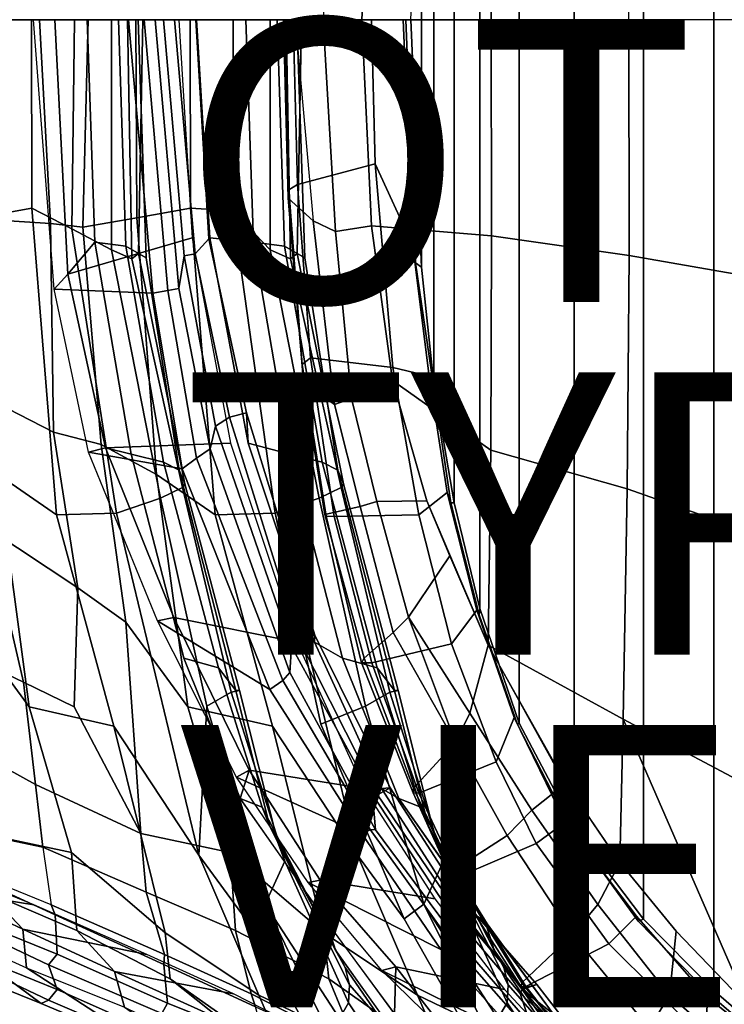
# Paper-space layout 'Layout1' of a CAD drawing. Extents: x -9.7 to 13.4, y -11.5 to 11.5.
# Drawn here: x -7.1 to -2.1, y -7 to 0 of the extents above; entities that cross this region are included whole.
import ezdxf

# ---------------------------------------------------------------- set-up
doc = ezdxf.new("R2010")
doc.units = 0
for name, color, linetype in [('SEAT-BACKEDGE', 5, 'CONTINUOUS'), ('SEAT-BACKFABRIC', 5, 'CONTINUOUS'), ('SEAT-BASE', 5, 'CONTINUOUS'), ('SEAT-FABRIC', 5, 'CONTINUOUS'), ('SEAT-OTHER', 7, 'CONTINUOUS'), ('SEAT-TYPE', 7, 'CONTINUOUS'), ('SEAT-VIEW', 7, 'CONTINUOUS')]:
    doc.layers.add(name, color=color, linetype=linetype)

psp = doc.layouts.get("Layout1")

# ---------------------------------------------------------------- linework, layer by layer
at = {"layer": 'SEAT-BACKEDGE', "color": 0}
for points in [[(-6.896, -1.9093, 15.9869), (-7.0435, 0, 15.9423), (-6.3693, 0, 15.3149), (-6.1963, -1.9393, 15.3573)], [(-6.8915, 0, 16.3034), (-6.8001, -1.8028, 16.3421), (-6.896, -1.9093, 15.9869), (-7.0435, 0, 15.9423)], [(-6.8001, -1.8028, 16.3421), (-6.8915, 0, 16.3034), (-6.0119, 0, 16.0862), (-5.9184, -1.5452, 16.1172)], [(-6.0914, -1.9196, 15.4264), (-6.1963, -1.9393, 15.3573), (-6.3693, 0, 15.3149), (-6.2577, 0, 15.3667)], [(-6.0914, -1.9196, 15.4264), (-6.2577, 0, 15.3667), (-6.1794, 0, 15.468), (-6.0125, -1.9043, 15.5084)], [(-5.975, -1.6746, 15.6549), (-6.0125, -1.9043, 15.5084), (-6.1794, 0, 15.468), (-6.1218, 0, 15.591)], [(-5.975, -1.6746, 15.6549), (-6.1218, 0, 15.591), (-6.0435, 0, 15.6923), (-5.896, -1.6593, 15.7369)], [(-5.8915, 0, 16.0534), (-5.8001, -1.5528, 16.0921), (-5.896, -1.6593, 15.7369), (-6.0435, 0, 15.6923)], [(-5.8001, -1.5528, 16.0921), (-5.8915, 0, 16.0534), (-5.8869, 0, 16.0862), (-5.7934, -1.5452, 16.1172)], [(-5.9184, -1.5452, 16.1172), (-5.6466, -3.0012, 16.2067), (-6.5326, -3.0355, 16.413), (-6.8001, -1.8028, 16.3421)], [(-5.5326, -2.7855, 16.163), (-5.6539, -2.8163, 15.8086), (-5.896, -1.6593, 15.7369), (-5.8001, -1.5528, 16.0921)], [(-5.7934, -1.5452, 16.1172), (-5.5216, -3.0012, 16.2067), (-5.5326, -2.7855, 16.163), (-5.8001, -1.5528, 16.0921)], [(-5.975, -1.6746, 15.6549), (-5.7518, -2.8812, 15.7094), (-5.7901, -3.0422, 15.585), (-6.0125, -1.9043, 15.5084)], [(-5.975, -1.6746, 15.6549), (-5.896, -1.6593, 15.7369), (-5.6539, -2.8163, 15.8086), (-5.7518, -2.8812, 15.7094)], [(-6.5326, -3.0355, 16.413), (-6.6539, -3.0663, 16.0586), (-6.896, -1.9093, 15.9869), (-6.8001, -1.8028, 16.3421)], [(-6.896, -1.9093, 15.9869), (-6.1963, -1.9393, 15.3573), (-5.9895, -3.184, 15.4298), (-6.6539, -3.0663, 16.0586)], [(-6.0914, -1.9196, 15.4264), (-5.888, -3.107, 15.4858), (-5.9895, -3.184, 15.4298), (-6.1963, -1.9393, 15.3573)], [(-6.0914, -1.9196, 15.4264), (-6.0125, -1.9043, 15.5084), (-5.7901, -3.0422, 15.585), (-5.888, -3.107, 15.4858)], [(-5.5326, -2.7855, 16.163), (-5.0471, -4.3626, 16.3064), (-5.164, -4.3852, 15.9354), (-5.6539, -2.8163, 15.8086)], [(-5.0514, -4.4119, 16.3485), (-5.0471, -4.3626, 16.3064), (-5.5326, -2.7855, 16.163), (-5.5216, -3.0012, 16.2067)], [(-5.2141, -4.4424, 15.8576), (-5.7518, -2.8812, 15.7094), (-5.6539, -2.8163, 15.8086), (-5.164, -4.3852, 15.9354)], [(-5.2141, -4.4424, 15.8576), (-5.226, -4.6265, 15.6941), (-5.7901, -3.0422, 15.585), (-5.7518, -2.8812, 15.7094)], [(-6.5326, -3.0355, 16.413), (-6.0471, -4.2376, 16.5564), (-6.164, -4.2602, 16.1854), (-6.6539, -3.0663, 16.0586)], [(-6.164, -4.2602, 16.1854), (-6.6539, -3.0663, 16.0586), (-5.9895, -3.184, 15.4298), (-5.368, -4.7471, 15.5732)], [(-5.1764, -4.4119, 16.3485), (-6.0471, -4.2376, 16.5564), (-6.5326, -3.0355, 16.413), (-5.6466, -3.0012, 16.2067)], [(-5.276, -4.6837, 15.6164), (-5.888, -3.107, 15.4858), (-5.7901, -3.0422, 15.585), (-5.226, -4.6265, 15.6941)], [(-5.276, -4.6837, 15.6164), (-5.368, -4.7471, 15.5732), (-5.9895, -3.184, 15.4298), (-5.888, -3.107, 15.4858)], [(-5.5138, -5.3202, 16.737), (-5.6032, -5.3678, 16.3576), (-6.164, -4.2602, 16.1854), (-6.0471, -4.2376, 16.5564)], [(-5.1764, -4.4119, 16.3485), (-4.7012, -5.4481, 16.5052), (-5.5138, -5.3202, 16.737), (-6.0471, -4.2376, 16.5564)], [(-5.368, -4.7471, 15.5732), (-4.7121, -5.7719, 15.731), (-5.6032, -5.3678, 16.3576), (-6.164, -4.2602, 16.1854)], [(-5.164, -4.3852, 15.9354), (-4.6032, -5.4928, 16.1076), (-4.64, -5.4905, 16.0149), (-5.2141, -4.4424, 15.8576)], [(-4.5138, -5.4452, 16.487), (-4.6032, -5.4928, 16.1076), (-5.164, -4.3852, 15.9354), (-5.0471, -4.3626, 16.3064)], [(-5.0514, -4.4119, 16.3485), (-4.5762, -5.4481, 16.5052), (-4.5138, -5.4452, 16.487), (-5.0471, -4.3626, 16.3064)], [(-4.619, -5.7423, 15.8598), (-5.226, -4.6265, 15.6941), (-5.2141, -4.4424, 15.8576), (-4.64, -5.4905, 16.0149)], [(-5.226, -4.6265, 15.6941), (-4.619, -5.7423, 15.8598), (-4.6558, -5.74, 15.7671), (-5.276, -4.6837, 15.6164)], [(-4.7121, -5.7719, 15.731), (-5.368, -4.7471, 15.5732), (-5.276, -4.6837, 15.6164), (-4.6558, -5.74, 15.7671)], [(-5.5138, -5.3202, 16.737), (-5.0096, -6.0977, 16.8679), (-5.0962, -6.1143, 16.4943), (-5.6032, -5.3678, 16.3576)], [(-4.1541, -6.5898, 15.8619), (-5.0962, -6.1143, 16.4943), (-5.6032, -5.3678, 16.3576), (-4.7121, -5.7719, 15.731)], [(-4.1974, -6.2304, 16.6397), (-5.0096, -6.0977, 16.8679), (-5.5138, -5.3202, 16.737), (-4.7012, -5.4481, 16.5052)], [(-4.619, -5.7423, 15.8598), (-4.64, -5.4905, 16.0149), (-4.1243, -6.2769, 16.1588), (-4.0606, -6.4931, 15.9893)], [(-4.0962, -6.2393, 16.2443), (-4.1243, -6.2769, 16.1588), (-4.64, -5.4905, 16.0149), (-4.6032, -5.4928, 16.1076)], [(-4.5138, -5.4452, 16.487), (-4.0096, -6.2227, 16.6179), (-4.0962, -6.2393, 16.2443), (-4.6032, -5.4928, 16.1076)], [(-4.0724, -6.2304, 16.6397), (-4.0096, -6.2227, 16.6179), (-4.5138, -5.4452, 16.487), (-4.5762, -5.4481, 16.5052)], [(-4.7121, -5.7719, 15.731), (-4.6558, -5.74, 15.7671), (-4.0887, -6.5307, 15.9038), (-4.1541, -6.5898, 15.8619)], [(-4.0606, -6.4931, 15.9893), (-4.0887, -6.5307, 15.9038), (-4.6558, -5.74, 15.7671), (-4.619, -5.7423, 15.8598)], [(-7.4433, -6.1094, 32.539), (-8.1076, -5.9807, 32.1585), (-7.7224, -6.1629, 31.2177), (-7.0415, -6.2744, 31.5229)], [(-7.3183, -6.1094, 32.539), (-7.2956, -6.1586, 32.5556), (-6.8892, -6.345, 31.5433), (-6.9165, -6.2744, 31.5229)], [(-4.4733, -6.7124, 16.9866), (-4.5727, -6.7399, 16.6307), (-5.0962, -6.1143, 16.4943), (-5.0096, -6.0977, 16.8679)], [(-4.1541, -6.5898, 15.8619), (-3.5943, -7.2201, 15.9992), (-4.5727, -6.7399, 16.6307), (-5.0962, -6.1143, 16.4943)], [(-4.1974, -6.2304, 16.6397), (-3.7032, -6.8728, 16.7756), (-4.4733, -6.7124, 16.9866), (-5.0096, -6.0977, 16.8679)], [(-6.2395, -6.625, 29.5739), (-7.0415, -6.2744, 31.5229), (-7.7224, -6.1629, 31.2177), (-7.1176, -6.4463, 29.621)], [(-7.1176, -6.4463, 29.621), (-7.7224, -6.1629, 31.2177), (-7.7074, -6.4415, 31.4623), (-7.0936, -6.72, 29.8747)], [(-7.2956, -6.1586, 32.5556), (-7.2021, -6.4911, 32.5907), (-6.8742, -6.6236, 31.7879), (-6.8892, -6.345, 31.5433)], [(-6.1145, -6.625, 29.5739), (-6.9165, -6.2744, 31.5229), (-6.8892, -6.345, 31.5433), (-6.1176, -6.6963, 29.621)], [(-4.0962, -6.2393, 16.2443), (-3.5727, -6.8649, 16.3807), (-3.5927, -6.9022, 16.2972), (-4.1243, -6.2769, 16.1588)], [(-4.0606, -6.4931, 15.9893), (-4.1243, -6.2769, 16.1588), (-3.5927, -6.9022, 16.2972), (-3.5184, -7.1206, 16.1225)], [(-3.4733, -6.8374, 16.7366), (-3.5727, -6.8649, 16.3807), (-4.0962, -6.2393, 16.2443), (-4.0096, -6.2227, 16.6179)], [(-4.0724, -6.2304, 16.6397), (-3.5782, -6.8728, 16.7756), (-3.4733, -6.8374, 16.7366), (-4.0096, -6.2227, 16.6179)], [(-6.9895, -6.9724, 32.1103), (-7.2831, -6.8549, 32.8265), (-8.0452, -6.2991, 32.2753), (-7.7074, -6.4415, 31.4623)], [(-6.1176, -6.6963, 29.621), (-6.8892, -6.345, 31.5433), (-6.8742, -6.6236, 31.7879), (-6.0936, -6.97, 29.8747)], [(-7.7074, -6.4415, 31.4623), (-7.0936, -6.72, 29.8747), (-6.1716, -7.3173, 29.8593), (-6.9895, -6.9724, 32.1103)], [(-6.2395, -6.625, 29.5739), (-7.1176, -6.4463, 29.621), (-6.4682, -6.7471, 28.0034), (-5.6247, -6.9047, 27.9636)], [(-7.1176, -6.4463, 29.621), (-7.0936, -6.72, 29.8747), (-6.3981, -6.9994, 28.1565), (-6.4682, -6.7471, 28.0034)], [(-6.8742, -6.6236, 31.7879), (-7.2021, -6.4911, 32.5907), (-7.2212, -6.5641, 32.5951), (-6.9361, -6.6982, 31.8782)], [(-4.1541, -6.5898, 15.8619), (-4.0887, -6.5307, 15.9038), (-3.5384, -7.158, 16.0391), (-3.5943, -7.2201, 15.9992)], [(-4.0606, -6.4931, 15.9893), (-3.5184, -7.1206, 16.1225), (-3.5384, -7.158, 16.0391), (-4.0887, -6.5307, 15.9038)], [(-6.8742, -6.8736, 32.0379), (-6.9361, -6.6982, 31.8782), (-7.2212, -6.5641, 32.5951), (-7.2021, -6.7411, 32.8407)], [(-6.9361, -6.6982, 31.8782), (-6.1332, -7.0431, 29.8708), (-6.0936, -6.97, 29.8747), (-6.8742, -6.6236, 31.7879)], [(-6.1145, -6.625, 29.5739), (-6.1176, -6.6963, 29.621), (-5.4682, -6.9971, 28.0034), (-5.4997, -6.9047, 27.9636)], [(-6.9361, -6.6982, 31.8782), (-6.8742, -6.8736, 32.0379), (-6.0936, -7.22, 29.8747), (-6.1332, -7.0431, 29.8708)], [(-6.1176, -6.6963, 29.621), (-6.0936, -6.97, 29.8747), (-5.3981, -7.2494, 28.1565), (-5.4682, -6.9971, 28.0034)], [(-6.8742, -6.8736, 32.0379), (-7.2021, -6.7411, 32.8407), (-7.2212, -6.8141, 32.8451), (-6.9361, -6.9482, 32.1282)], [(-7.0936, -6.72, 29.8747), (-6.3981, -6.9994, 28.1565), (-5.4641, -7.6538, 28.1654), (-6.1716, -7.3173, 29.8593)], [(-4.8709, -7.2899, 26.0708), (-5.6247, -6.9047, 27.9636), (-6.4682, -6.7471, 28.0034), (-5.7042, -7.0919, 26.0999)], [(-5.7042, -7.0919, 26.0999), (-6.4682, -6.7471, 28.0034), (-6.3981, -6.9994, 28.1565), (-5.5786, -7.3986, 26.2097)], [(-4.4733, -6.7124, 16.9866), (-4.1075, -7.1853, 17.0993), (-4.0872, -7.2134, 16.8058), (-4.5727, -6.7399, 16.6307)], [(-3.5943, -7.2201, 15.9993), (-3.2902, -7.5833, 16.1478), (-4.0872, -7.2134, 16.8058), (-4.5727, -6.7399, 16.6307)], [(-3.3197, -7.2845, 16.8776), (-4.1075, -7.1853, 17.0993), (-4.4733, -6.7124, 16.9866), (-3.7032, -6.8728, 16.7756)], [(-6.9895, -6.9724, 32.1103), (-6.9361, -6.9482, 32.1282), (-7.2212, -6.8141, 32.8451), (-7.2831, -6.8549, 32.8265)], [(-3.1947, -7.2845, 16.8776), (-3.1075, -7.3103, 16.8493), (-3.4733, -6.8374, 16.7366), (-3.5782, -6.8728, 16.7756)], [(-3.4733, -6.8374, 16.7366), (-3.1075, -7.3103, 16.8493), (-3.0872, -7.3384, 16.5558), (-3.5727, -6.8649, 16.3807)], [(-6.9361, -6.9482, 32.1282), (-6.1332, -7.2931, 29.8708), (-6.0936, -7.22, 29.8747), (-6.8742, -6.8736, 32.0379)], [(-4.7459, -7.2899, 26.0708), (-5.4997, -6.9047, 27.9636), (-5.4682, -6.9971, 28.0034), (-4.7042, -7.3419, 26.0999)], [(-3.5927, -6.9022, 16.2972), (-3.5727, -6.8649, 16.3807), (-3.0872, -7.3384, 16.5558), (-3.093, -7.3608, 16.4652)], [(-3.5927, -6.9022, 16.2972), (-3.093, -7.3608, 16.4652), (-3.1093, -7.5886, 16.3102), (-3.5184, -7.1206, 16.1225)], [(-6.9361, -6.9482, 32.1282), (-6.9895, -6.9724, 32.1103), (-6.1716, -7.3173, 29.8593), (-6.1332, -7.2931, 29.8708)], [(-6.1332, -7.0431, 29.8708), (-5.4155, -7.3281, 28.1637), (-5.3981, -7.2494, 28.1565), (-6.0936, -6.97, 29.8747)]]:
    psp.add_3dface(points, dxfattribs=at)
at = {"layer": 'SEAT-BACKFABRIC', "color": 0}
for points in [[(-7.0003, 0, 28.9689), (-7.6326, 0, 30.908), (-7.5509, -1.4049, 30.8096), (-6.9231, -1.4454, 28.9189)], [(-7.436, -1.4032, 26.6542), (-7.4412, 0, 26.8112), (-7.0568, 0, 25.4028), (-7.0538, -1.3362, 25.3395)], [(-6.7719, -1.4832, 23.9601), (-7.0538, -1.3362, 25.3395), (-7.0568, 0, 25.4028), (-6.7522, 0, 24.0101)], [(-6.6546, 0, 27.9473), (-7.0003, 0, 28.9689), (-6.9231, -1.4454, 28.9189), (-6.6931, -1.4702, 27.9689)], [(-6.6068, -1.5758, 17.167), (-6.6625, 0, 17.1463), (-6.8915, 0, 16.3034), (-6.8001, -1.8028, 16.3421)], [(-6.7719, -1.4832, 23.9601), (-6.7522, 0, 24.0101), (-6.4899, 0, 22.6973), (-6.4901, -1.6302, 22.5806)], [(-6.6546, 0, 27.9473), (-6.6931, -1.4702, 27.9689), (-6.311, -1.4032, 26.6542), (-6.3162, 0, 26.8112)], [(-6.6068, -1.5758, 17.167), (-6.3882, -1.6058, 18.1998), (-6.4409, 0, 18.1169), (-6.6625, 0, 17.1463)], [(-6.2432, -1.6883, 19.0826), (-6.3016, 0, 19.1446), (-6.4409, 0, 18.1169), (-6.3882, -1.6058, 18.1998)], [(-5.9318, 0, 25.4028), (-6.3162, 0, 26.8112), (-6.311, -1.4032, 26.6542), (-5.9288, -1.3362, 25.3395)], [(-5.9318, 0, 25.4028), (-5.9288, -1.3362, 25.3395), (-5.6299, -1.354, 24.3199), (-5.6272, 0, 24.0101)], [(-5.8869, 0, 16.0862), (-5.5375, 0, 17.1463), (-5.4818, -1.5758, 17.167), (-5.7934, -1.5452, 16.1172)], [(-5.3649, 0, 22.6973), (-5.6272, 0, 24.0101), (-5.6299, -1.354, 24.3199), (-5.3651, -1.6302, 22.5806)], [(-5.3159, 0, 18.1169), (-5.2632, -1.6058, 18.1998), (-5.4818, -1.5758, 17.167), (-5.5375, 0, 17.1463)], [(-5.3159, 0, 18.1169), (-5.1766, 0, 19.1446), (-5.1182, -1.6883, 19.0826), (-5.2632, -1.6058, 18.1998)], [(-6.3447, -1.6948, 21.2505), (-6.4901, -1.6302, 22.5806), (-6.4899, 0, 22.6973), (-6.3762, 0, 21.2798)], [(-6.3447, -1.6948, 21.2505), (-6.3762, 0, 21.2798), (-6.267, 0, 19.9177), (-6.2977, -1.657, 19.9628)], [(-6.2432, -1.6883, 19.0826), (-6.2977, -1.657, 19.9628), (-6.267, 0, 19.9177), (-6.3016, 0, 19.1446)], [(-5.3649, 0, 22.6973), (-5.3651, -1.6302, 22.5806), (-5.2197, -1.6948, 21.2505), (-5.2512, 0, 21.2798)], [(-5.142, 0, 19.9177), (-5.2512, 0, 21.2798), (-5.2197, -1.6948, 21.2505), (-5.1727, -1.657, 19.9628)], [(-5.142, 0, 19.9177), (-5.1727, -1.657, 19.9628), (-5.1182, -1.6883, 19.0826), (-5.1766, 0, 19.1446)], [(-7.0538, -1.3362, 25.3395), (-6.8795, -3.5085, 25.4167), (-7.2951, -3.2236, 26.7493), (-7.436, -1.4032, 26.6542)], [(-7.0538, -1.3362, 25.3395), (-6.7719, -1.4832, 23.9601), (-6.4539, -3.4978, 24.1167), (-6.8795, -3.5085, 25.4167)], [(-6.1701, -3.2236, 26.7493), (-5.7545, -3.5085, 25.4167), (-5.9288, -1.3362, 25.3395), (-6.311, -1.4032, 26.6542)], [(-5.3289, -3.4978, 24.1167), (-5.6299, -1.354, 24.3199), (-5.9288, -1.3362, 25.3395), (-5.7545, -3.5085, 25.4167)], [(-5.3289, -3.4978, 24.1167), (-5.0177, -3.3921, 22.4788), (-5.3651, -1.6302, 22.5806), (-5.6299, -1.354, 24.3199)], [(-7.5505, -2.5904, 30.8403), (-6.9012, -2.9233, 28.9852), (-6.9231, -1.4454, 28.9189), (-7.5509, -1.4049, 30.8096)], [(-6.9012, -2.9233, 28.9852), (-6.5637, -3.0117, 28.1341), (-6.6931, -1.4702, 27.9689), (-6.9231, -1.4454, 28.9189)], [(-6.1701, -3.2236, 26.7493), (-6.311, -1.4032, 26.6542), (-6.6931, -1.4702, 27.9689), (-6.5637, -3.0117, 28.1341)], [(-6.4901, -1.6302, 22.5806), (-6.1427, -3.3921, 22.4788), (-6.4539, -3.4978, 24.1167), (-6.7719, -1.4832, 23.9601)], [(-6.351, -3.0799, 17.2088), (-6.6068, -1.5758, 17.167), (-6.8001, -1.8028, 16.3421), (-6.5326, -3.0355, 16.413)], [(-6.3882, -1.6058, 18.1998), (-6.6068, -1.5758, 17.167), (-6.351, -3.0799, 17.2088), (-6.1207, -3.1362, 18.1628)], [(-5.7934, -1.5452, 16.1172), (-5.4818, -1.5758, 17.167), (-5.226, -3.0799, 17.2088), (-5.5216, -3.0012, 16.2067)], [(-5.226, -3.0799, 17.2088), (-5.4818, -1.5758, 17.167), (-5.2632, -1.6058, 18.1998), (-4.9957, -3.1362, 18.1628)], [(-6.4901, -1.6302, 22.5806), (-6.3447, -1.6948, 21.2505), (-5.987, -3.3164, 21.0806), (-6.1427, -3.3921, 22.4788)], [(-6.3882, -1.6058, 18.1998), (-6.1207, -3.1362, 18.1628), (-6.009, -3.1937, 19.0705), (-6.2432, -1.6883, 19.0826)], [(-6.2977, -1.657, 19.9628), (-5.9688, -3.29, 19.9414), (-5.987, -3.3164, 21.0806), (-6.3447, -1.6948, 21.2505)], [(-6.2432, -1.6883, 19.0826), (-6.009, -3.1937, 19.0705), (-5.9688, -3.29, 19.9414), (-6.2977, -1.657, 19.9628)], [(-4.862, -3.3164, 21.0806), (-5.2197, -1.6948, 21.2505), (-5.3651, -1.6302, 22.5806), (-5.0177, -3.3921, 22.4788)], [(-4.884, -3.1937, 19.0705), (-4.9957, -3.1362, 18.1628), (-5.2632, -1.6058, 18.1998), (-5.1182, -1.6883, 19.0826)], [(-4.862, -3.3164, 21.0806), (-4.8438, -3.29, 19.9414), (-5.1727, -1.657, 19.9628), (-5.2197, -1.6948, 21.2505)], [(-4.8438, -3.29, 19.9414), (-4.884, -3.1937, 19.0705), (-5.1182, -1.6883, 19.0826), (-5.1727, -1.657, 19.9628)], [(-7.3698, -3.6031, 30.7544), (-6.7294, -4.0267, 29.0865), (-6.9012, -2.9233, 28.9852), (-7.5505, -2.5904, 30.8403)], [(-6.3871, -4.2693, 28.3233), (-6.5637, -3.0117, 28.1341), (-6.9012, -2.9233, 28.9852), (-6.7294, -4.0267, 29.0865)], [(-7.2951, -3.2236, 26.7493), (-7.0739, -4.8702, 27.0247), (-7.5121, -4.2693, 28.3233), (-7.6887, -3.0117, 28.1341)], [(-6.3871, -4.2693, 28.3233), (-5.9489, -4.8702, 27.0247), (-6.1701, -3.2236, 26.7493), (-6.5637, -3.0117, 28.1341)], [(-6.351, -3.0799, 17.2088), (-6.5326, -3.0355, 16.413), (-6.0471, -4.2376, 16.5564), (-5.9766, -4.5243, 17.3118)], [(-5.0514, -4.4118, 16.3485), (-5.5216, -3.0012, 16.2067), (-5.226, -3.0799, 17.2088), (-4.8516, -4.5243, 17.3118)], [(-6.1207, -3.1362, 18.1628), (-6.351, -3.0799, 17.2088), (-5.9766, -4.5243, 17.3118), (-5.7322, -4.5944, 18.2186)], [(-5.7322, -4.5944, 18.2186), (-5.6087, -4.7555, 19.0544), (-6.009, -3.1937, 19.0705), (-6.1207, -3.1362, 18.1628)], [(-4.8516, -4.5243, 17.3118), (-5.226, -3.0799, 17.2088), (-4.9957, -3.1362, 18.1628), (-4.6072, -4.5944, 18.2186)], [(-4.884, -3.1937, 19.0705), (-4.4837, -4.7555, 19.0544), (-4.6072, -4.5944, 18.2186), (-4.9957, -3.1362, 18.1628)], [(-5.5812, -4.755, 19.8774), (-5.9688, -3.29, 19.9414), (-6.009, -3.1937, 19.0705), (-5.6087, -4.7555, 19.0544)], [(-4.884, -3.1937, 19.0705), (-4.8438, -3.29, 19.9414), (-4.4562, -4.755, 19.8774), (-4.4837, -4.7555, 19.0544)], [(-7.2951, -3.2236, 26.7493), (-6.8795, -3.5085, 25.4167), (-6.4721, -5.006, 25.448), (-7.0739, -4.8702, 27.0247)], [(-5.3471, -5.006, 25.448), (-5.7545, -3.5085, 25.4167), (-6.1701, -3.2236, 26.7493), (-5.9489, -4.8702, 27.0247)], [(-6.1427, -3.3921, 22.4788), (-5.987, -3.3164, 21.0806), (-5.6401, -4.7658, 20.8094), (-5.8138, -4.8658, 22.4047)], [(-5.987, -3.3164, 21.0806), (-5.9688, -3.29, 19.9414), (-5.5812, -4.755, 19.8774), (-5.6401, -4.7658, 20.8094)], [(-4.5151, -4.7658, 20.8094), (-4.862, -3.3164, 21.0806), (-5.0177, -3.3921, 22.4788), (-4.6888, -4.8658, 22.4047)], [(-4.4562, -4.755, 19.8774), (-4.8438, -3.29, 19.9414), (-4.862, -3.3164, 21.0806), (-4.5151, -4.7658, 20.8094)], [(-6.4539, -3.4978, 24.1167), (-6.1427, -3.3921, 22.4788), (-5.8138, -4.8658, 22.4047), (-5.8716, -5.9221, 23.7186)], [(-4.6888, -4.8658, 22.4047), (-5.0177, -3.3921, 22.4788), (-5.3289, -3.4978, 24.1167), (-5.0059, -4.9935, 23.6721)], [(-7.1148, -4.6953, 30.7565), (-7.3698, -3.6031, 30.7544), (-7.6189, -3.5485, 31.6765), (-7.5655, -4.4814, 31.7645)], [(-5.8716, -5.9221, 23.7186), (-6.4721, -5.006, 25.448), (-6.8795, -3.5085, 25.4167), (-6.4539, -3.4978, 24.1167)], [(-6.4539, -3.4978, 24.1167), (-5.8716, -5.9221, 23.7186), (-5.5397, -6.3731, 22.9664), (-5.8716, -5.9221, 23.7186)], [(-5.7545, -3.5085, 25.4167), (-5.3471, -5.006, 25.448), (-4.7466, -5.9221, 23.7186), (-5.3289, -3.4978, 24.1167)], [(-4.4147, -6.3731, 22.9664), (-5.0059, -4.9935, 23.6721), (-5.3289, -3.4978, 24.1167), (-4.7466, -5.9221, 23.7186)], [(-7.1148, -4.6953, 30.7565), (-6.7547, -4.8707, 29.5897), (-6.7294, -4.0267, 29.0865), (-7.3698, -3.6031, 30.7544)], [(-6.2811, -5.7669, 28.9469), (-6.3871, -4.2693, 28.3233), (-6.7294, -4.0267, 29.0865), (-6.7547, -4.8707, 29.5897)], [(-5.5771, -5.5197, 17.422), (-5.9766, -4.5243, 17.3118), (-6.0471, -4.2376, 16.5564), (-5.5138, -5.3202, 16.737)], [(-7.0739, -4.8702, 27.0247), (-6.7734, -5.9018, 27.3641), (-7.4061, -5.7669, 28.9469), (-7.5121, -4.2693, 28.3233)], [(-6.2811, -5.7669, 28.9469), (-5.6484, -5.9018, 27.3641), (-5.9489, -4.8702, 27.0247), (-6.3871, -4.2693, 28.3233)], [(-5.0514, -4.4119, 16.3485), (-4.8516, -4.5243, 17.3118), (-4.4521, -5.5197, 17.422), (-4.5762, -5.4481, 16.5052)], [(-7.1148, -4.6953, 30.7565), (-7.5655, -4.4814, 31.7645), (-7.6326, -5.0882, 32.3908), (-7.0288, -5.4202, 31.1025)], [(-5.4207, -5.582, 18.2624), (-5.7322, -4.5944, 18.2186), (-5.9766, -4.5243, 17.3118), (-5.5771, -5.5197, 17.422)], [(-4.8516, -4.5243, 17.3118), (-4.6072, -4.5944, 18.2186), (-4.2957, -5.582, 18.2624), (-4.4521, -5.5197, 17.422)], [(-5.7322, -4.5944, 18.2186), (-5.4207, -5.582, 18.2624), (-5.3688, -5.7107, 19.0378), (-5.6087, -4.7555, 19.0544)], [(-4.2438, -5.7107, 19.0378), (-4.2957, -5.582, 18.2624), (-4.6072, -4.5944, 18.2186), (-4.4837, -4.7555, 19.0544)], [(-7.1148, -4.6953, 30.7565), (-7.0288, -5.4202, 31.1025), (-6.2811, -5.7669, 28.9469), (-6.7547, -4.8707, 29.5897)], [(-5.3994, -6.2694, 21.9881), (-5.8138, -4.8658, 22.4047), (-5.6401, -4.7658, 20.8094), (-5.2596, -5.9642, 20.677)], [(-5.2596, -5.9642, 20.677), (-5.6401, -4.7658, 20.8094), (-5.5812, -4.755, 19.8774), (-5.3101, -5.8311, 19.8202)], [(-5.5812, -4.755, 19.8774), (-5.6087, -4.7555, 19.0544), (-5.3688, -5.7107, 19.0378), (-5.3101, -5.8311, 19.8202)], [(-4.5151, -4.7658, 20.8094), (-4.6888, -4.8658, 22.4047), (-4.2744, -6.2694, 21.9881), (-4.1346, -5.9642, 20.677)], [(-4.4562, -4.755, 19.8774), (-4.5151, -4.7658, 20.8094), (-4.1346, -5.9642, 20.677), (-4.1851, -5.8311, 19.8202)], [(-4.2438, -5.7107, 19.0378), (-4.4837, -4.7555, 19.0544), (-4.4562, -4.755, 19.8774), (-4.1851, -5.8311, 19.8202)], [(-7.0739, -4.8702, 27.0247), (-6.4721, -5.006, 25.448), (-6.1081, -6.4708, 25.42), (-6.7734, -5.9018, 27.3641)], [(-4.9831, -6.4708, 25.42), (-5.3471, -5.006, 25.448), (-5.9489, -4.8702, 27.0247), (-5.6484, -5.9018, 27.3641)], [(-5.5397, -6.3731, 22.9664), (-5.8716, -5.9221, 23.7186), (-5.8138, -4.8658, 22.4047), (-5.3994, -6.2694, 21.9881)], [(-4.6888, -4.8658, 22.4047), (-5.0059, -4.9935, 23.6721), (-4.4147, -6.3731, 22.9664), (-4.2744, -6.2694, 21.9881)], [(-5.8716, -5.9221, 23.7186), (-5.4457, -6.9135, 23.5541), (-6.1081, -6.4708, 25.42), (-6.4721, -5.006, 25.448)], [(-4.9831, -6.4708, 25.42), (-4.3207, -6.9135, 23.5541), (-4.7466, -5.9221, 23.7186), (-5.3471, -5.006, 25.448)], [(-7.6637, -5.7212, 32.824), (-6.9761, -5.8638, 31.3287), (-7.0288, -5.4202, 31.1025), (-7.6326, -5.0882, 32.3908)], [(-5.5771, -5.5197, 17.422), (-5.5138, -5.3202, 16.737), (-5.0096, -6.0977, 16.8679), (-4.958, -6.3985, 17.5845)], [(-6.2429, -6.1844, 29.1701), (-6.2811, -5.7669, 28.9469), (-7.0288, -5.4202, 31.1025), (-6.9761, -5.8638, 31.3287)], [(-4.0724, -6.2304, 16.6397), (-4.5762, -5.4481, 16.5052), (-4.4521, -5.5197, 17.422), (-3.833, -6.3985, 17.5845)], [(-5.4207, -5.582, 18.2624), (-5.5771, -5.5197, 17.422), (-4.9643, -6.3933, 17.5707), (-4.9005, -6.594, 18.3631)], [(-4.9005, -6.594, 18.3631), (-4.832, -6.7178, 19.0408), (-5.3688, -5.7107, 19.0378), (-5.4207, -5.582, 18.2624)], [(-3.8393, -6.3933, 17.5707), (-4.4521, -5.5197, 17.422), (-4.2957, -5.582, 18.2624), (-3.7755, -6.594, 18.3631)], [(-4.2438, -5.7107, 19.0378), (-3.707, -6.7178, 19.0408), (-3.7755, -6.594, 18.3631), (-4.2957, -5.582, 18.2624)], [(-7.6637, -5.7212, 32.824), (-6.9761, -5.8638, 31.3287), (-6.9165, -6.2744, 31.5229), (-7.3183, -6.1094, 32.539)], [(-4.8026, -6.8402, 19.7111), (-5.3101, -5.8311, 19.8202), (-5.3688, -5.7107, 19.0378), (-4.832, -6.7178, 19.0408)], [(-4.2438, -5.7107, 19.0378), (-4.1851, -5.8311, 19.8202), (-3.6776, -6.8402, 19.7111), (-3.707, -6.7178, 19.0408)], [(-6.7734, -5.9018, 27.3641), (-6.7359, -6.4563, 27.748), (-7.3679, -6.1844, 29.1701), (-7.4061, -5.7669, 28.9469)], [(-6.2429, -6.1844, 29.1701), (-5.6109, -6.4563, 27.748), (-5.6484, -5.9018, 27.3641), (-6.2811, -5.7669, 28.9469)], [(-5.2596, -5.9642, 20.677), (-5.3101, -5.8311, 19.8202), (-4.8026, -6.8402, 19.7111), (-4.8095, -6.9683, 20.4197)], [(-3.6776, -6.8402, 19.7111), (-4.1851, -5.8311, 19.8202), (-4.1346, -5.9642, 20.677), (-3.6845, -6.9683, 20.4197)], [(-7.3679, -6.1844, 29.1701), (-7.1176, -6.4463, 29.621), (-7.7224, -6.1629, 31.2177), (-8.1011, -5.8638, 31.3287)], [(-6.9165, -6.2744, 31.5229), (-6.1145, -6.625, 29.5739), (-6.2429, -6.1844, 29.1701), (-6.9761, -5.8638, 31.3287)], [(-6.7734, -5.9018, 27.3641), (-6.1081, -6.4708, 25.42), (-6.0745, -6.7982, 26.0635), (-6.7359, -6.4563, 27.748)], [(-5.8716, -5.9221, 23.7186), (-5.5397, -6.3731, 22.9664), (-5.154, -7.0528, 22.5481), (-5.4457, -6.9135, 23.5541)], [(-4.9495, -6.7982, 26.0635), (-4.9831, -6.4708, 25.42), (-5.6484, -5.9018, 27.3641), (-5.6109, -6.4563, 27.748)], [(-4.029, -7.0528, 22.5481), (-4.4147, -6.3731, 22.9664), (-4.7466, -5.9221, 23.7186), (-4.3207, -6.9135, 23.5541)], [(-5.3994, -6.2694, 21.9881), (-5.2596, -5.9642, 20.677), (-4.8095, -6.9683, 20.4197), (-4.8743, -7.0798, 21.1278)], [(-3.6845, -6.9683, 20.4197), (-4.1346, -5.9642, 20.677), (-4.2744, -6.2694, 21.9881), (-3.7493, -7.0798, 21.1278)], [(-4.4821, -7.0467, 17.7203), (-4.958, -6.3985, 17.5845), (-5.0096, -6.0977, 16.8679), (-4.4733, -6.7124, 16.9866)], [(-7.3679, -6.1844, 29.1701), (-6.7364, -6.4558, 27.7478), (-6.4682, -6.7471, 28.0034), (-7.1176, -6.4463, 29.621)], [(-5.4997, -6.9047, 27.9636), (-5.6114, -6.4558, 27.7478), (-6.2429, -6.1844, 29.1701), (-6.1145, -6.625, 29.5739)], [(-5.5397, -6.3731, 22.9664), (-5.3994, -6.2694, 21.9881), (-4.9827, -7.112, 21.8847), (-5.154, -7.0528, 22.5481)], [(-4.8743, -7.0798, 21.1278), (-4.9827, -7.112, 21.8847), (-5.3994, -6.2694, 21.9881), (-4.8743, -7.0798, 21.1278)], [(-3.8577, -7.112, 21.8847), (-4.2744, -6.2694, 21.9881), (-4.4147, -6.3731, 22.9664), (-4.029, -7.0528, 22.5481)], [(-4.2744, -6.2694, 21.9881), (-3.8577, -7.112, 21.8847), (-3.7493, -7.0798, 21.1278)], [(-4.0724, -6.2304, 16.6397), (-3.833, -6.3985, 17.5845), (-3.3571, -7.0467, 17.7203), (-3.5782, -6.8728, 16.7756)], [(-4.4642, -7.2076, 18.4462), (-4.9005, -6.594, 18.3631), (-4.9643, -6.3933, 17.5707), (-4.4821, -7.0467, 17.7203)], [(-3.8393, -6.3933, 17.5707), (-3.7755, -6.594, 18.3631), (-3.3392, -7.2076, 18.4462), (-3.3571, -7.0467, 17.7203)], [(-6.0745, -6.7982, 26.0635), (-5.7042, -7.0919, 26.0999), (-6.4682, -6.7471, 28.0034), (-6.7364, -6.4558, 27.7478)], [(-5.4457, -6.9135, 23.5541), (-5.2424, -7.3833, 23.5347), (-6.0745, -6.7982, 26.0635), (-6.1081, -6.4708, 25.42)], [(-5.4997, -6.9047, 27.9636), (-4.7459, -7.2899, 26.0708), (-4.9495, -6.7982, 26.0635), (-5.6114, -6.4558, 27.7478)], [(-4.9495, -6.7982, 26.0635), (-4.1174, -7.3833, 23.5347), (-4.3207, -6.9135, 23.5541), (-4.9831, -6.4708, 25.42)], [(-4.9005, -6.594, 18.3631), (-4.4636, -7.2079, 18.4464), (-4.4051, -7.3394, 19.0576), (-4.832, -6.7178, 19.0408)], [(-3.2801, -7.3394, 19.0576), (-3.3386, -7.2079, 18.4464), (-3.7755, -6.594, 18.3631), (-3.707, -6.7178, 19.0408)], [(-4.8026, -6.8402, 19.7111), (-4.832, -6.7178, 19.0408), (-4.4051, -7.3394, 19.0576), (-4.3069, -7.4046, 19.5689)], [(-4.4821, -7.0467, 17.7203), (-4.4733, -6.7124, 16.9866), (-4.1075, -7.1853, 17.0993), (-4.1395, -7.4416, 17.8169)], [(-3.2801, -7.3394, 19.0576), (-3.707, -6.7178, 19.0408), (-3.6776, -6.8402, 19.7111), (-3.1819, -7.4046, 19.5689)], [(-6.0745, -6.7982, 26.0635), (-5.2424, -7.3833, 23.5347), (-4.6019, -7.7115, 23.5643), (-5.7042, -7.0919, 26.0999)], [(-3.6333, -7.9283, 23.4607), (-4.1174, -7.3833, 23.5347), (-4.9495, -6.7982, 26.0635), (-4.7459, -7.2899, 26.0708)], [(-4.4178, -7.5573, 20.2799), (-4.8095, -6.9683, 20.4197), (-4.8026, -6.8402, 19.7111), (-4.3069, -7.4046, 19.5689)], [(-3.6776, -6.8402, 19.7111), (-3.6845, -6.9683, 20.4197), (-3.2928, -7.5573, 20.2799), (-3.1819, -7.4046, 19.5689)], [(-3.1947, -7.2845, 16.8776), (-3.5782, -6.8728, 16.7756), (-3.3571, -7.0467, 17.7203), (-3.0145, -7.4416, 17.8169)], [(-5.4457, -6.9135, 23.5541), (-5.154, -7.0528, 22.5481), (-4.7324, -7.5955, 22.4854), (-5.2424, -7.3833, 23.5347)], [(-4.8743, -7.0798, 21.1278), (-4.8095, -6.9683, 20.4197), (-4.4178, -7.5573, 20.2799), (-4.363, -7.6836, 21.0568)], [(-3.6074, -7.5955, 22.4854), (-4.029, -7.0528, 22.5481), (-4.3207, -6.9135, 23.5541), (-4.1174, -7.3833, 23.5347)], [(-3.2928, -7.5573, 20.2799), (-3.6845, -6.9683, 20.4197), (-3.7493, -7.0798, 21.1278), (-3.238, -7.6836, 21.0568)]]:
    psp.add_3dface(points, dxfattribs=at)
at = {"layer": 'SEAT-BASE', "color": 0}
for points in [[(-2.2193, 6.8812, 15.2365), (-1.7271, 7.3056, 15.3784), (-1.7271, -7.3056, 15.3784), (-2.2193, -6.8812, 15.2365)], [(-2.2193, 6.8812, 15.2365), (-2.2193, -6.8812, 15.2365), (-2.7187, -6.3746, 15.0746), (-2.7187, 6.3746, 15.0746)], [(-3.2083, 5.7262, 14.8821), (-2.7187, 6.3746, 15.0746), (-2.7187, -6.3746, 15.0746), (-3.2083, -5.7262, 14.8821)], [(-3.2083, 5.7262, 14.8821), (-3.2083, -5.7262, 14.8821), (-3.5985, -4.985, 14.6826), (-3.5985, 4.985, 14.6826)], [(-3.8782, 4.1728, 14.5038), (-3.5985, 4.985, 14.6826), (-3.5985, -4.985, 14.6826), (-3.8782, -4.1728, 14.5038)], [(-3.8782, 4.1728, 14.5038), (-3.8782, -4.1728, 14.5038), (-4.0612, -3.4252, 14.378), (-4.0612, 3.4252, 14.378)], [(-4.2053, 2.5825, 14.2802), (-4.0612, 3.4252, 14.378), (-4.0612, -3.4252, 14.378), (-4.2053, -2.5825, 14.2802)], [(-4.2053, 2.5825, 14.2802), (-4.2053, -2.5825, 14.2802), (-4.2922, -1.755, 14.2202), (-4.2922, 1.755, 14.2202)], [(-4.3668, 0, 14.1661), (-4.2922, 1.755, 14.2202), (-4.2922, -1.755, 14.2202)], [(-4.4019, 0, 14.2207), (-4.3343, -1.7228, 14.2599), (-4.3525, -1.6027, 14.4043), (-4.4225, 0, 14.3581)], [(-4.3343, -1.7228, 14.2599), (-4.4019, 0, 14.2207), (-4.3668, 0, 14.1661), (-4.2922, -1.755, 14.2202)], [(-4.209, -2.5774, 14.3415), (-4.2371, -2.5259, 14.4812), (-4.3525, -1.6027, 14.4043), (-4.3343, -1.7228, 14.2599)], [(-4.3343, -1.7228, 14.2599), (-4.2922, -1.755, 14.2202), (-4.2053, -2.5825, 14.2802), (-4.209, -2.5774, 14.3415)], [(-4.209, -2.5774, 14.3415), (-4.0848, -3.4239, 14.4223), (-4.1104, -3.352, 14.5657), (-4.2371, -2.5259, 14.4812)], [(-4.0848, -3.4239, 14.4223), (-4.209, -2.5774, 14.3415), (-4.2053, -2.5825, 14.2802), (-4.0612, -3.4252, 14.378)], [(-3.8839, -4.2189, 14.5574), (-3.8988, -4.1842, 14.7034), (-4.1104, -3.352, 14.5657), (-4.0848, -3.4239, 14.4223)], [(-4.0848, -3.4239, 14.4223), (-4.0612, -3.4252, 14.378), (-3.8782, -4.1728, 14.5038), (-3.8839, -4.2189, 14.5574)], [(-3.8839, -4.2189, 14.5574), (-3.6121, -4.9964, 14.7302), (-3.6358, -4.9455, 14.8614), (-3.8988, -4.1842, 14.7034)], [(-3.8839, -4.2189, 14.5574), (-3.8782, -4.1728, 14.5038), (-3.5985, -4.985, 14.6826), (-3.6121, -4.9964, 14.7302)], [(-3.2362, -5.7244, 14.9287), (-3.2726, -5.6866, 15.0506), (-3.6358, -4.9455, 14.8614), (-3.6121, -4.9964, 14.7302)], [(-3.5985, -4.985, 14.6826), (-3.2083, -5.7262, 14.8821), (-3.2362, -5.7244, 14.9287), (-3.6121, -4.9964, 14.7302)], [(-3.2362, -5.7244, 14.9287), (-2.7554, -6.3881, 15.1294), (-2.7672, -6.3528, 15.2468), (-3.2726, -5.6866, 15.0506)], [(-2.7187, -6.3746, 15.0746), (-2.7554, -6.3881, 15.1294), (-3.2362, -5.7244, 14.9287), (-3.2083, -5.7262, 14.8821)], [(-2.2456, -6.9107, 15.2979), (-2.2642, -6.9291, 15.4167), (-2.7672, -6.3528, 15.2468), (-2.7554, -6.3881, 15.1294)], [(-2.7187, -6.3746, 15.0746), (-2.2193, -6.8812, 15.2365), (-2.2456, -6.9107, 15.2979), (-2.7554, -6.3881, 15.1294)], [(-1.7271, -7.3056, 15.3784), (-1.7517, -7.3331, 15.4398), (-2.2456, -6.9107, 15.2979), (-2.2193, -6.8812, 15.2365)], [(-2.2456, -6.9107, 15.2979), (-1.7517, -7.3331, 15.4398), (-1.8688, -7.2386, 15.5268), (-2.2642, -6.9291, 15.4167)]]:
    psp.add_3dface(points, dxfattribs=at)
at = {"layer": 'SEAT-FABRIC', "color": 0}
for points in [[(-2.8221, 0, 15.9521), (-2.8201, 1.6704, 16.0393), (-3.7953, 1.5318, 15.765), (-3.7986, 0, 15.6839)], [(-4.9015, 1.5011, 15.3065), (-4.9898, 0, 15.2443), (-4.7146, 0, 15.4111), (-4.6469, 1.4604, 15.473)], [(-4.6469, 1.4604, 15.473), (-4.7146, 0, 15.4111), (-3.7986, 0, 15.6839), (-3.7953, 1.5318, 15.765)], [(-5.2702, 0, 14.7941), (-5.26, 0, 14.7035), (-5.2324, -1.2048, 14.7274), (-5.2372, -1.2653, 14.8271)], [(-5.2372, -1.2653, 14.8271), (-5.2702, 0, 14.7941), (-5.1876, 0, 15.0145), (-5.0593, -1.4257, 15.1669)], [(-5.2324, -1.2048, 14.7274), (-5.26, 0, 14.7035), (-5.2012, 0, 14.6337), (-5.17, -1.1682, 14.6516)], [(-5.2012, 0, 14.6337), (-4.6464, 0, 14.3426), (-4.6191, -1.0223, 14.3363), (-5.17, -1.1682, 14.6516)], [(-4.7146, 0, 15.4111), (-4.9898, 0, 15.2443), (-4.9015, -1.5011, 15.3065), (-4.6469, -1.4604, 15.473)], [(-3.7986, 0, 15.6839), (-4.7146, 0, 15.4111), (-4.6469, -1.4604, 15.473), (-3.7953, -1.5318, 15.765)], [(-4.6464, 0, 14.3426), (-4.4225, 0, 14.3581), (-4.3525, -1.6027, 14.4043), (-4.6191, -1.0223, 14.3363)], [(-3.7953, -1.5318, 15.765), (-2.8201, -1.6704, 16.0393), (-2.8221, 0, 15.9521), (-3.7986, 0, 15.6839)], [(-0.8824, -2.008, 16.5367), (-0.8621, 0, 16.4323), (-2.8221, 0, 15.9521), (-2.8201, -1.6704, 16.0393)], [(-5.0593, -1.4257, 15.1669), (-4.9015, -1.5011, 15.3065), (-4.9898, 0, 15.2443), (-5.1876, 0, 15.0145)], [(-5.0779, -2.397, 14.7268), (-5.17, -1.1682, 14.6516), (-4.6191, -1.0223, 14.3363), (-4.4946, -2.4661, 14.4344)], [(-4.4946, -2.4661, 14.4344), (-4.6191, -1.0223, 14.3363), (-4.3525, -1.6027, 14.4043), (-4.2371, -2.5259, 14.4812)], [(-5.1373, -2.4441, 14.8111), (-5.2324, -1.2048, 14.7274), (-5.17, -1.1682, 14.6516), (-5.0779, -2.397, 14.7268)], [(-5.1373, -2.4441, 14.8111), (-5.1285, -2.5673, 14.925), (-5.2372, -1.2653, 14.8271), (-5.2324, -1.2048, 14.7274)], [(-4.9083, -2.7269, 15.3132), (-5.0593, -1.4257, 15.1669), (-5.2372, -1.2653, 14.8271), (-5.1285, -2.5673, 14.925)], [(-5.0593, -1.4257, 15.1669), (-4.9083, -2.7269, 15.3132), (-4.7882, -2.6854, 15.4343), (-4.9015, -1.5011, 15.3065)], [(-4.498, -2.5561, 15.6275), (-4.6469, -1.4604, 15.473), (-4.9015, -1.5011, 15.3065), (-4.7882, -2.6854, 15.4343)], [(-3.8002, -3.0514, 15.9538), (-3.7953, -1.5318, 15.765), (-4.6469, -1.4604, 15.473), (-4.498, -2.5561, 15.6275)], [(-3.8002, -3.0514, 15.9538), (-2.8345, -3.3248, 16.278), (-2.8201, -1.6704, 16.0393), (-3.7953, -1.5318, 15.765)], [(-0.9212, -3.9981, 16.8232), (-0.8824, -2.008, 16.5367), (-2.8201, -1.6704, 16.0393), (-2.8345, -3.3248, 16.278)], [(-4.9666, -3.5194, 14.976), (-5.1373, -2.4441, 14.8111), (-5.0779, -2.397, 14.7268), (-4.9113, -3.522, 14.9034)], [(-4.3116, -3.509, 14.5776), (-4.9113, -3.522, 14.9034), (-5.0779, -2.397, 14.7268), (-4.4946, -2.4661, 14.4344)], [(-4.9666, -3.5194, 14.976), (-4.9774, -3.5069, 15.068), (-5.1285, -2.5673, 14.925), (-5.1373, -2.4441, 14.8111)], [(-4.4946, -2.4661, 14.4344), (-4.2371, -2.5259, 14.4812), (-4.1104, -3.352, 14.5657), (-4.3116, -3.509, 14.5776)], [(-4.9083, -2.7269, 15.3132), (-5.1285, -2.5673, 14.925), (-4.9774, -3.5069, 15.068), (-4.7258, -3.4502, 15.4903)], [(-4.498, -2.5561, 15.6275), (-4.7882, -2.6854, 15.4343), (-4.6091, -3.4147, 15.6254), (-4.2533, -3.409, 15.8525)], [(-3.8002, -3.0514, 15.9538), (-4.498, -2.5561, 15.6275), (-4.2533, -3.409, 15.8525), (-3.8179, -4.4328, 16.2194)], [(-4.7258, -3.4502, 15.4903), (-4.6091, -3.4147, 15.6254), (-4.7882, -2.6854, 15.4343), (-4.9083, -2.7269, 15.3132)], [(-2.8624, -4.9576, 16.6356), (-2.8345, -3.3248, 16.278), (-3.8002, -3.0514, 15.9538), (-3.8179, -4.4328, 16.2194)], [(-0.9786, -5.9578, 17.2701), (-0.9212, -3.9981, 16.8232), (-2.8345, -3.3248, 16.278), (-2.8624, -4.9576, 16.6356)], [(-4.7258, -3.4502, 15.4903), (-4.4917, -4.3437, 15.7095), (-4.383, -4.2342, 15.8401), (-4.6091, -3.4147, 15.6254)], [(-4.0919, -3.8005, 15.9903), (-4.2533, -3.409, 15.8525), (-4.6091, -3.4147, 15.6254), (-4.383, -4.2342, 15.8401)], [(-4.0783, -4.4228, 14.7451), (-4.3116, -3.509, 14.5776), (-4.1104, -3.352, 14.5657), (-3.8988, -4.1842, 14.7034)], [(-4.7258, -3.4502, 15.4903), (-4.9774, -3.5069, 15.068), (-4.6977, -4.5248, 15.3201), (-4.4917, -4.3437, 15.7095)], [(-4.7162, -4.5586, 15.2145), (-4.6977, -4.5248, 15.3201), (-4.9774, -3.5069, 15.068), (-4.9666, -3.5194, 14.976)], [(-4.7162, -4.5586, 15.2145), (-4.9666, -3.5194, 14.976), (-4.9113, -3.522, 14.9034), (-4.6448, -4.5573, 15.1358)], [(-4.0783, -4.4228, 14.7451), (-4.6448, -4.5573, 15.1358), (-4.9113, -3.522, 14.9034), (-4.3116, -3.509, 14.5776)], [(-3.9479, -4.9162, 16.2207), (-3.8179, -4.4328, 16.2194), (-4.0919, -3.8005, 15.9903), (-4.383, -4.2342, 15.8401)], [(-4.0783, -4.4228, 14.7451), (-3.8988, -4.1842, 14.7034), (-3.6358, -4.9455, 14.8614), (-3.7627, -5.2601, 14.9467)], [(-4.383, -4.2342, 15.8401), (-4.4917, -4.3437, 15.7095), (-4.0497, -5.1225, 16.1191)], [(-4.383, -4.2342, 15.8401), (-4.0497, -5.1225, 16.1191), (-3.9479, -4.9162, 16.2207)], [(-4.0497, -5.1225, 16.1191), (-4.4917, -4.3437, 15.7095), (-4.6977, -4.5248, 15.3201), (-4.3481, -5.4455, 15.5961)], [(-3.7627, -5.2601, 14.9467), (-4.3101, -5.4823, 15.4114), (-4.6448, -4.5573, 15.1358), (-4.0783, -4.4228, 14.7451)], [(-3.9479, -4.9162, 16.2207), (-3.5095, -5.6021, 16.5406), (-3.2685, -5.4122, 16.6338), (-3.8179, -4.4328, 16.2194)], [(-3.8179, -4.4328, 16.2194), (-3.3112, -5.3495, 16.606), (-2.8866, -5.9727, 16.8831), (-2.8624, -4.9576, 16.6356)], [(-4.3519, -5.4792, 15.4873), (-4.3481, -5.4455, 15.5961), (-4.6977, -4.5248, 15.3201), (-4.7162, -4.5586, 15.2145)], [(-4.3519, -5.4792, 15.4873), (-4.7162, -4.5586, 15.2145), (-4.6448, -4.5573, 15.1358), (-4.3101, -5.4823, 15.4114)], [(-3.9479, -4.9162, 16.2207), (-4.0497, -5.1225, 16.1191), (-3.6844, -5.7809, 16.3794), (-3.5095, -5.6021, 16.5406)], [(-3.4794, -5.8376, 15.1025), (-3.7627, -5.2601, 14.9467), (-3.6358, -4.9455, 14.8614), (-3.2726, -5.6866, 15.0506)], [(-2.8624, -4.9576, 16.6356), (-2.8866, -5.9727, 16.8831), (-2.4863, -6.4601, 17.113), (-1.9745, -6.9919, 17.375)], [(-1.9745, -6.9919, 17.375), (-1.0385, -7.7615, 17.7714), (-0.9786, -5.9578, 17.2701), (-2.8624, -4.9576, 16.6356)], [(-4.0723, -6.0314, 15.7947), (-3.6844, -5.7809, 16.3794), (-4.0497, -5.1225, 16.1191), (-4.3481, -5.4455, 15.5961)], [(-3.4794, -5.8376, 15.1025), (-4.0316, -6.0756, 15.6152), (-4.3101, -5.4823, 15.4114), (-3.7627, -5.2601, 14.9467)], [(-3.0414, -6.2708, 16.846), (-2.8866, -5.9727, 16.8831), (-3.2685, -5.4122, 16.6338), (-3.5095, -5.6021, 16.5406)], [(-4.0827, -6.0731, 15.6977), (-4.0723, -6.0314, 15.7947), (-4.3481, -5.4455, 15.5961), (-4.3519, -5.4792, 15.4873)], [(-4.0827, -6.0731, 15.6977), (-4.3519, -5.4792, 15.4873), (-4.3101, -5.4823, 15.4114), (-4.0316, -6.0756, 15.6152)], [(-3.0414, -6.2708, 16.846), (-3.5095, -5.6021, 16.5406), (-3.6844, -5.7809, 16.3794), (-3.222, -6.4856, 16.6706)], [(-3.4794, -5.8376, 15.1025), (-3.2726, -5.6866, 15.0506), (-2.7672, -6.3528, 15.2468), (-2.9623, -6.5491, 15.3153)], [(-4.0723, -6.0314, 15.7947), (-3.5814, -6.8255, 16.1113), (-3.222, -6.4856, 16.6706), (-3.6844, -5.7809, 16.3794)], [(-2.9623, -6.5491, 15.3153), (-3.5524, -6.8517, 15.9241), (-4.0316, -6.0756, 15.6152), (-3.4794, -5.8376, 15.1025)], [(-3.0414, -6.2708, 16.846), (-2.5341, -6.916, 17.1347), (-2.4863, -6.4601, 17.113), (-2.8866, -5.9727, 16.8831)], [(-3.5858, -6.8545, 16.0089), (-3.5814, -6.8255, 16.1113), (-4.0723, -6.0314, 15.7947), (-4.0827, -6.0731, 15.6977)], [(-3.5858, -6.8545, 16.0089), (-4.0827, -6.0731, 15.6977), (-4.0316, -6.0756, 15.6152), (-3.5524, -6.8517, 15.9241)], [(-3.0414, -6.2708, 16.846), (-3.222, -6.4856, 16.6706), (-2.6784, -7.1473, 16.9709), (-2.5341, -6.916, 17.1347)], [(-3.222, -6.4856, 16.6706), (-2.6784, -7.1473, 16.9709), (-2.5341, -6.916, 17.1347), (-3.0414, -6.2708, 16.846)], [(-2.2788, -7.2312, 15.5452), (-2.9623, -6.5491, 15.3153), (-2.7672, -6.3528, 15.2468), (-2.2642, -6.9291, 15.4167)], [(-3.5814, -6.8255, 16.1113), (-3.0231, -7.5199, 16.4052), (-2.6784, -7.1473, 16.9709), (-3.222, -6.4856, 16.6706)], [(-2.4863, -6.4601, 17.113), (-2.5341, -6.916, 17.1347), (-2.0148, -7.3625, 17.3954), (-1.9745, -6.9919, 17.375)], [(-2.2788, -7.2312, 15.5452), (-3.001, -7.5524, 16.2204), (-3.5524, -6.8517, 15.9241), (-2.9623, -6.5491, 15.3153)], [(-3.0243, -7.5479, 16.3071), (-3.0231, -7.5199, 16.4052), (-3.5814, -6.8255, 16.1113), (-3.5858, -6.8545, 16.0089)], [(-3.0243, -7.5479, 16.3071), (-3.5858, -6.8545, 16.0089), (-3.5524, -6.8517, 15.9241), (-3.001, -7.5524, 16.2204)], [(-2.6784, -7.1473, 16.9709), (-2.043, -7.7133, 17.2768), (-2.0148, -7.3625, 17.3954), (-2.5341, -6.916, 17.1347)], [(-2.2788, -7.2312, 15.5452), (-2.2642, -6.9291, 15.4167), (-1.8688, -7.2386, 15.5268), (-2.2788, -7.2312, 15.5452)]]:
    psp.add_3dface(points, dxfattribs=at)

# ---------------------------------------------------------------- texts
at = {"layer": 'SEAT-OTHER', "color": 0}
psp.add_attdef('OTHER', (-6, -2), '', height=2, dxfattribs=at)
at = {"layer": 'SEAT-TYPE', "color": 0, "flags": 2}
psp.add_attdef('TYPE', (-6, -4.5), 'SEAT', height=2, dxfattribs=at)
at = {"layer": 'SEAT-VIEW', "color": 0, "flags": 2}
psp.add_attdef('VIEW', (-6, -7), 'T', height=2, dxfattribs=at)

doc.saveas('drawing.dxf')
